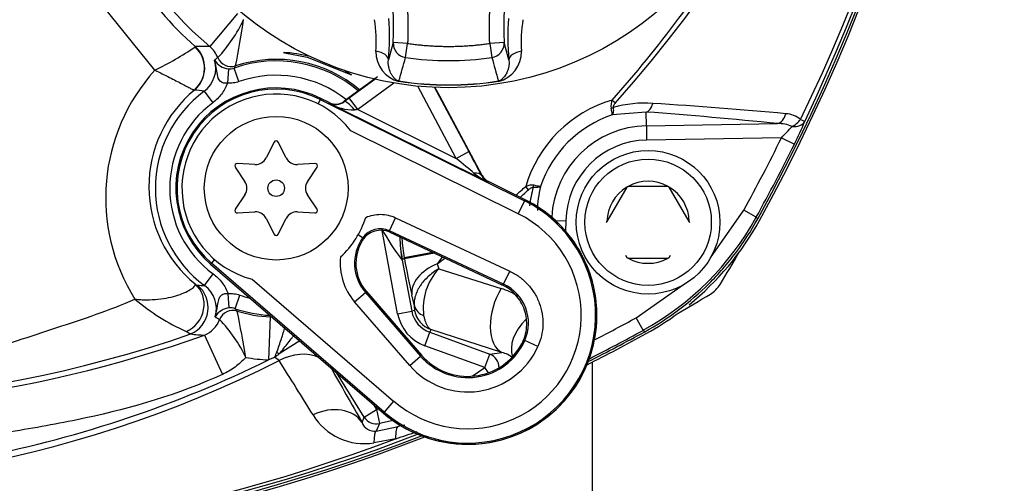
# Paper-space layout 'Sheet1' of a CAD drawing. Units: millimetres. Extents: x 0 to 210, y -3 to 297.
# Drawn here: x 144 to 151, y 127 to 131 of the extents above; entities that cross this region are included whole.
import ezdxf
from ezdxf.enums import TextEntityAlignment as Align

# ---------------------------------------------------------------- set-up
doc = ezdxf.new("R2010")
doc.units = ezdxf.units.MM
doc.layers.add('A900N0BT00', color=7, linetype='Continuous')
doc.layers.add('Default', color=7, linetype='Continuous')
doc.styles.add('SEACAD_Arial', font='arial.ttf')
doc.dimstyles.new('ISO-InstDr', dxfattribs={"dimtxt": 1.6, "dimasz": 2.24, "dimexe": 0.8, "dimexo": 0.8, "dimgap": 0.4, "dimtad": 1, "dimdec": 0, "dimlfac": 10, "dimzin": 0, "dimdsep": 46, "dimtxsty": 'SEACAD_Arial', "dimblk1": '_SE_FILLED', "dimblk2": '_SE_FILLED', "dimsah": 1, "dimcen": 0.8, "dimadec": 0, "dimazin": 0, "dimtfac": 0.5, "dimtofl": 0, "dimtmove": 0, "dimatfit": 3, "dimfxl": 1, "dimtzin": 0, "dimarcsym": 0})

# ---------------------------------------------------------------- blocks, each defined once
blk = doc.blocks.new('SE7')
at = {"layer": 'A900N0BT00', "color": 7, "linetype": 'Continuous'}
for p, q in [((144.8379, 130.3476), (144.4252, 130.8588)), ((145.413, 130.741), (145.2193, 130.5122)), ((145.1179, 130.5101), (145.1189, 130.5116)), ((146.4962, 130.5391), (146.4629, 130.4191)), ((146.596, 130.5338), (146.4962, 130.5391)), ((146.5816, 130.4358), (146.596, 130.5338)), ((147.2676, 130.5391), (147.1678, 130.5338)), ((147.1678, 130.5338), (147.1823, 130.4358)), ((147.3009, 130.4191), (147.2676, 130.5391)), ((145.2755, 130.4346), (145.2757, 130.4347)), ((145.7333, 130.4707), (145.7397, 130.467)), ((145.7397, 130.467), (145.8977, 130.4388)), ((145.8977, 130.4388), (146.2052, 130.3143)), ((145.3496, 130.3567), (145.3429, 130.2571)), ((145.4224, 130.2678), (145.3894, 130.3622)), ((145.3996, 130.3775), (145.3996, 130.3772)), ((146.1906, 130.1537), (146.3685, 130.2847)), ((146.3858, 130.3007), (146.3336, 130.2623)), ((146.3336, 130.2623), (146.155, 130.1308)), ((146.3173, 130.2503), (146.155, 130.1308)), ((146.5007, 130.2579), (146.2498, 130.0732)), ((146.5356, 130.2689), (146.5361, 130.2721)), ((146.935, 129.733), (146.6664, 130.2357)), ((146.7842, 130.2275), (147.0232, 129.7801)), ((146.8201, 130.1658), (146.7864, 130.229)), ((147.2283, 130.2689), (147.2278, 130.2721)), ((145.1132, 130.2092), (145.1126, 130.2091)), ((145.1807, 130.2004), (145.2403, 130.1201)), ((145.9886, 130.1432), (145.9925, 130.151)), ((146.0513, 130.1218), (145.9925, 130.151)), ((146.2498, 130.0732), (146.1906, 130.1537)), ((147.1146, 129.6145), (146.8201, 130.1658)), ((147.1146, 129.6145), (146.8297, 130.1479)), ((145.9886, 130.1432), (145.9736, 130.1131)), ((145.9886, 130.1432), (147.4104, 129.4372)), ((146.0518, 130.1157), (146.0513, 130.1218)), ((147.1545, 129.5682), (146.0518, 130.1157)), ((146.155, 130.1308), (146.1553, 130.1277)), ((148.0196, 130.1396), (148.0422, 130.1194)), ((146.2498, 130.0732), (146.935, 129.733)), ((148.2557, 130.0559), (148.0196, 130.0358)), ((148.2574, 129.9599), (148.2557, 130.0559)), ((148.2574, 129.9599), (149.1697, 129.9758)), ((148.2574, 129.9599), (148.2591, 129.8609)), ((147.3659, 129.3476), (146.2016, 129.9258)), ((149.1977, 129.8773), (148.2591, 129.8609)), ((149.1977, 129.8773), (149.2873, 129.8331)), ((145.6672, 129.8453), (145.6127, 129.7362)), ((145.7512, 129.7362), (145.6966, 129.8453)), ((146.935, 129.733), (147.0232, 129.7801)), ((145.3977, 129.6727), (145.4649, 129.5709)), ((145.5342, 129.6909), (145.4124, 129.6982)), ((145.9514, 129.6982), (145.8296, 129.6909)), ((145.8989, 129.5709), (145.9661, 129.6727)), ((147.1121, 129.6119), (147.1146, 129.6145)), ((147.1583, 129.5721), (147.1545, 129.5682)), ((147.4143, 129.445), (147.1583, 129.5721)), ((147.4382, 129.5153), (147.418, 129.5379)), ((148.1221, 129.5337), (147.9831, 129.2931)), ((148.1221, 129.5337), (148.1248, 129.5384)), ((148.1248, 129.5384), (148.1302, 129.5384)), ((148.408, 129.5384), (148.1302, 129.5384)), ((148.408, 129.5384), (148.4134, 129.5384)), ((148.4134, 129.5384), (148.4162, 129.5337)), ((148.5551, 129.2931), (148.4162, 129.5337)), ((145.4649, 129.4803), (145.3977, 129.3785)), ((145.9661, 129.3785), (145.8989, 129.4803)), ((147.4104, 129.4372), (147.3659, 129.3476)), ((147.4104, 129.4372), (147.4143, 129.445)), ((145.4124, 129.353), (145.5342, 129.3604)), ((145.8296, 129.3604), (145.9514, 129.353)), ((148.7037, 129.0412), (148.9342, 129.3715)), ((149.0217, 129.3234), (148.9342, 129.3715)), ((149.0217, 129.3234), (149.0319, 129.3121)), ((145.6127, 129.3151), (145.6672, 129.2059)), ((145.6966, 129.2059), (145.7512, 129.3151)), ((146.4699, 129.2295), (146.5122, 129.32)), ((146.5122, 129.32), (147.3066, 128.9483)), ((147.6249, 129.2997), (147.6967, 129.2984)), ((147.6967, 129.2984), (147.6954, 129.2266)), ((147.9804, 129.2884), (147.9831, 129.2931)), ((147.9831, 129.2837), (147.9804, 129.2884)), ((148.5551, 129.2931), (148.5578, 129.2884)), ((148.5578, 129.2884), (148.5551, 129.2837)), ((146.2835, 129.1798), (146.2523, 129.2018)), ((146.5268, 128.6513), (146.4181, 129.2311)), ((147.2642, 128.8578), (146.4699, 129.2295)), ((146.473, 129.2184), (147.2524, 128.8536)), ((146.7724, 129.0782), (146.5725, 129.0408)), ((146.7836, 129.073), (146.5738, 129.0337)), ((148.1122, 129.0602), (148.1221, 129.0431)), ((148.4162, 129.0431), (148.426, 129.0601)), ((145.2317, 129.0034), (145.226, 128.9968)), ((145.226, 128.9968), (146.4282, 127.9602)), ((145.2536, 129.0289), (145.2317, 129.0034)), ((146.4339, 127.9668), (145.2317, 129.0034)), ((146.5593, 129.0254), (146.5584, 129.0249)), ((146.5584, 129.0249), (146.6249, 128.6697)), ((146.5738, 129.0337), (146.5725, 129.0408)), ((146.8029, 128.9995), (146.8126, 128.9638)), ((148.1248, 129.0384), (148.1221, 129.0431)), ((148.1302, 129.0384), (148.1248, 129.0384)), ((148.1302, 129.0384), (148.408, 129.0384)), ((148.4134, 129.0384), (148.408, 129.0384)), ((148.4162, 129.0431), (148.4134, 129.0384)), ((145.1841, 128.8484), (145.2433, 128.9289)), ((146.8126, 128.9638), (147.2474, 128.8266)), ((147.2642, 128.8578), (147.3066, 128.9483)), ((145.5147, 128.8914), (146.4992, 128.0425)), ((148.186, 128.6234), (148.5164, 128.8539)), ((145.3554, 128.6918), (145.3471, 128.7913)), ((145.3963, 128.6867), (145.4285, 128.7813)), ((146.2272, 128.7349), (146.3028, 128.8004)), ((146.3028, 128.8004), (146.3094, 128.8061)), ((146.3028, 128.8004), (146.6868, 128.3566)), ((146.3094, 128.8061), (146.6934, 128.3624)), ((146.6434, 128.7063), (146.6256, 128.7825)), ((146.6112, 128.2912), (146.2272, 128.7349)), ((145.4109, 128.6704), (145.4111, 128.6698)), ((146.5268, 128.6513), (146.6249, 128.6697)), ((146.645, 128.6734), (146.6249, 128.6697)), ((145.2881, 128.611), (145.2877, 128.6113)), ((145.641, 128.6294), (145.6273, 128.3299)), ((148.2342, 128.5359), (148.186, 128.6234)), ((145.1842, 128.5021), (145.3088, 128.2294)), ((146.7158, 128.4285), (146.7499, 128.5223)), ((146.7569, 128.5415), (146.7499, 128.5223)), ((146.7499, 128.5223), (147.1676, 128.3703)), ((147.2524, 128.3814), (146.7569, 128.5415)), ((148.2455, 128.5256), (148.2342, 128.5359)), ((145.8466, 128.4617), (145.7026, 128.3718)), ((147.5025, 128.4236), (147.4111, 128.4642)), ((147.1334, 128.2765), (146.7158, 128.4285)), ((147.1334, 128.2765), (147.1676, 128.3703)), ((147.1676, 128.3703), (147.2524, 128.3814)), ((145.6711, 128.3476), (145.6273, 128.3299)), ((146.6112, 128.2912), (146.6868, 128.3566)), ((146.6868, 128.3566), (146.6934, 128.3624)), ((147.8819, 124.8807), (147.8819, 128.3151)), ((146.295, 127.9319), (146.101, 128.2424)), ((147.0442, 128.2165), (147.1334, 128.2765)), ((147.1578, 128.2403), (147.1334, 128.2765)), ((146.3565, 128.0221), (146.3797, 127.9849)), ((146.4992, 128.0425), (146.4339, 127.9668)), ((146.295, 127.9319), (146.3797, 127.9849)), ((146.3797, 127.9849), (146.3957, 127.9883)), ((146.3797, 127.9849), (146.4005, 127.8871)), ((146.4339, 127.9668), (146.4282, 127.9602)), ((146.2791, 127.8946), (146.295, 127.9319)), ((146.4005, 127.8871), (146.3783, 127.8347)), ((146.4958, 127.9074), (146.4005, 127.8871)), ((146.3783, 127.8347), (146.53, 127.866)), ((146.5131, 127.7813), (146.362, 127.7528))]:
    blk.add_line(p, q, dxfattribs=at)
for centre, radius in [((146.8819, 132.4756), 2.2502), ((145.6819, 129.5256), 0.5), ((148.2691, 129.2884), 0.5), ((148.2691, 129.2884), 0.44), ((145.6819, 129.5256), 0.0576)]:
    blk.add_circle(centre, radius, dxfattribs=at)
for centre, radius, start, end in [((137.8359, 135.4756), 12.7804, 331.16662, 28.83338), ((137.8319, 135.4756), 12.8, 331.15636, 28.84364), ((138.0265, 135.4756), 12.5577, 334.17003, 25.82997), ((137.8144, 135.4756), 12.7816, 334.58807, 25.41193), ((142.086, 135.4756), 8.0104, 318.03604, 41.96396), ((146.8819, 132.4756), 2.5728, 117.95293, 229.74161), ((144.5434, 130.641), 1.9555, 357.01283, 25.54047), ((149.2205, 130.641), 1.9555, 154.45943, 182.98727), ((146.8694, 132.468), 2.6253, 213.34529, 228.17844), ((144.5745, 131.101), 0.9673, 316.46369, 335.56927), ((134.7059, 132.3786), 10.8794, 349.40065, 351.12915), ((145.4401, 130.5422), 0.9383, 356.10858, 9.6178), ((144.9277, 130.5729), 1.5429, 354.27855, 5.02128), ((148.8357, 130.5729), 1.5424, 174.97718, 185.72299), ((148.3234, 130.5423), 0.9379, 170.37961, 183.894), ((143.9902, 132.1317), 1.9752, 295.41632, 304.81577), ((145.1942, 126.2871), 4.2252, 89.65936, 91.02132), ((145.0903, 130.3591), 0.2002, 22.20467, 49.89698), ((142.1806, 136.9367), 8.9136, 226.82764, 289.03491), ((147.9132, 126.8497), 4.4507, 126.34386, 126.70221), ((145.6819, 129.5256), 0.8972, 49.69306, 108.34362), ((145.6819, 129.5256), 0.9465, 75.52058, 86.89016), ((146.587, 130.4734), 0.2109, 178.60725, 255.87933), ((97.2497, 144.063), 51.1794, 344.36773, 344.55795), ((146.8819, 132.4787), 2.0648, 261.63677, 278.36323), ((196.5141, 144.063), 51.1794, 195.44205, 195.63227), ((147.1766, 130.4736), 0.2111, 284.17261, 1.3408), ((145.0619, 130.3608), 0.1996, 306.52079, 16.6632), ((145.3588, 130.4776), 0.1212, 209.40202, 265.65028), ((145.3561, 130.4564), 0.0999, 266.23421, 289.43829), ((145.6819, 129.5256), 0.8862, 49.86103, 109.2744), ((144.2848, 131.1202), 1.3397, 325.5402, 326.31718), ((145.8216, 129.4587), 1.3258, 137.89787, 212.15421), ((145.6819, 129.5256), 0.7863, 51.61547, 109.2744), ((145.6819, 129.5256), 0.9465, 56.439, 60.20837), ((145.6819, 129.5256), 0.6982, 63.59302, 229.23151), ((145.6819, 129.5256), 0.6895, 63.59302, 229.23151), ((146.8819, 132.4787), 2.2336, 261.09259, 278.90741), ((145.6704, 129.5363), 0.874, 129.65799, 230.84238), ((145.6819, 129.5256), 0.8405, 126.6057, 233.68226), ((145.6819, 129.5256), 0.6559, 37.59516, 255.22937), ((144.7387, 127.0977), 3.134, 81.89121, 83.13685), ((145.6819, 129.5256), 0.7406, 126.6057, 233.68226), ((146.0935, 130.209), 0.1021, 245.91045, 307.24715), ((146.2252, 130.4248), 0.3544, 240.71866, 270.16492), ((148.2691, 129.2884), 0.8869, 106.33639, 163.66361), ((148.1051, 130.0987), 0.0947, 154.45162, 189.51767), ((148.2485, 129.2982), 0.82, 86.22143, 105.72805), ((145.7763, 91.727), 38.4724, 84.85337, 86.23504), ((148.2691, 129.2884), 0.7879, 108.46248, 161.53752), ((145.6318, 94.86), 35.2936, 84.24689, 85.73637), ((149.2195, 129.8739), 0.1706, 49.79419, 87.33148), ((148.2691, 129.2884), 0.6716, 91, 177.02891), ((149.1675, 129.6969), 0.279, 68.33239, 89.54974), ((148.3475, 130.7353), 1.2079, 314.73452, 319.82708), ((146.9693, 130.9879), 2.5897, 333.51838, 337.35364), ((137.8359, 135.4756), 12.6661, 331.18887, 333.76882), ((145.6819, 129.838), 0.0164, 26.56748, 153.43252), ((148.2691, 129.2884), 0.5725, 91, 179), ((137.8359, 135.4756), 12.766, 331.18887, 333.76882), ((145.5391, 129.7729), 0.0822, 266.56748, 333.43252), ((145.8247, 129.7729), 0.0822, 206.56748, 273.43252), ((145.4114, 129.6818), 0.0164, 86.56748, 213.43252), ((145.9524, 129.6818), 0.0164, 326.56748, 93.43252), ((147.3825, 130.0291), 0.5142, 230.70736, 243.68784), ((147.2026, 129.6573), 0.1013, 206.64621, 241.67808), ((147.2028, 129.6616), 0.1, 208.10678, 243.5986), ((145.3963, 129.5256), 0.0822, 326.56748, 33.43252), ((145.9675, 129.5256), 0.0822, 146.56748, 213.43252), ((147.4588, 129.4525), 0.0947, 80.48233, 115.54838), ((148.2594, 129.3091), 0.82, 164.27195, 173.49996), ((148.1929, 129.3618), 0.6939, 165.29603, 179.35122), ((148.2691, 129.2884), 0.286, 120.94169, 179.05831), ((148.2691, 129.2884), 0.286, 60.94169, 119.05831), ((148.2691, 129.2884), 0.286, 0.94169, 59.05831), ((142.083, 135.4734), 8.0125, 228.03901, 296.85584), ((142.0812, 135.4639), 8.0052, 311.43062, 312.00455), ((147.0148, 128.6405), 0.8982, 229.23151, 63.59302), ((147.0148, 128.6405), 0.8895, 229.23151, 63.59302), ((147.0148, 128.6405), 0.8982, 270, 63.59302), ((145.4114, 129.3695), 0.0164, 146.56748, 273.43252), ((145.5391, 129.2783), 0.0822, 26.56748, 93.43252), ((145.8247, 129.2783), 0.0822, 86.56748, 153.43252), ((145.9524, 129.3695), 0.0164, 266.56748, 33.43252), ((147.0148, 128.6405), 0.7895, 229.23151, 63.59302), ((147.2715, 130.286), 1.9974, 298.81262, 331.18738), ((145.6819, 129.5256), 0.6559, 313.07906, 341.94966), ((147.2921, 130.2655), 2, 309.13067, 331.15636), ((145.6819, 129.2133), 0.0164, 206.56748, 333.43252), ((146.4063, 129.0937), 0.1499, 64.90857, 144.9499), ((147.8609, 130.0305), 1.6455, 208.57777, 217.66971), ((146.9287, 129.3518), 0.4749, 194.92158, 196.31521), ((147.5427, 129.2089), 1.0014, 181.29611, 190.58599), ((142.1648, 137.0528), 9.0681, 240.86775, 289.44886), ((146.5362, 129.0024), 0.3088, 144.93531, 220.87376), ((146.5362, 129.0024), 0.3, 147.73163, 220.87376), ((147.4314, 129.108), 1.1501, 176.42078, 177.27978), ((147.5559, 129.2257), 1.0006, 182.95118, 190.65079), ((137.8359, 135.4756), 12.782, 328.80538, 329.97376), ((146.5362, 129.0024), 0.4087, 173.80042, 220.87376), ((152.5972, 130.1452), 6.1251, 190.45543, 192.85487), ((149.4419, 127.1368), 3.2302, 143.73088, 144.78488), ((142.0812, 135.4639), 8.0052, 306.14457, 306.61651), ((148.2691, 129.2884), 0.286, 240.94169, 299.05831), ((147.1068, 128.6896), 0.4022, 137.01483, 187.33329), ((145.1525, 128.9021), 0.0553, 232.05088, 251.5607), ((145.2, 130.3551), 1.5068, 267.52584, 269.39483), ((145.0662, 128.6872), 0.1997, 343.66211, 53.81799), ((147.137, 129.1981), 0.3633, 288.51997, 290.48801), ((147.1371, 128.5861), 0.2999, 336.00901, 64.93431), ((148.5987, 128.9588), 0.2, 301.19462, 328.80538), ((145.6819, 129.5256), 0.7863, 251.19622, 256.60854), ((147.1007, 128.3552), 0.4936, 57.64433, 72.72067), ((142.0819, 139.7216), 12.782, 300.02624, 301.19462), ((145.717, 129.9654), 1.5829, 229.98425, 245.33029), ((145.3684, 128.5624), 0.1301, 95.72211, 148.16828), ((145.3636, 128.5918), 0.1004, 70.9963, 94.66104), ((145.6819, 129.5256), 0.8862, 251.19622, 267.24546), ((150.4904, 133.2251), 6.8226, 221.69851, 221.88256), ((145.6819, 129.5256), 0.8972, 252.41558, 267.38389), ((134.7129, 126.5243), 10.9112, 9.61832, 11.33984), ((146.8166, 128.7056), 0.2949, 190.61407, 250), ((146.8166, 128.7056), 0.195, 190.61407, 250), ((146.7429, 128.736), 0.1039, 196.64638, 250.30024), ((146.817, 128.7059), 0.1751, 190.7015, 249.91258), ((147.2921, 130.2655), 2, 298.84364, 306.36743), ((145.1018, 128.6847), 0.2004, 294.29214, 338.42552), ((146.1702, 129.9829), 1.6309, 235.98737, 237.24352), ((144.5943, 127.9353), 0.9685, 25.18356, 44.24333), ((142.0819, 139.7216), 12.6661, 297.32678, 298.81113), ((142.0819, 139.7256), 12.8, 241.15636, 291.22189), ((142.0819, 139.7216), 12.7804, 241.16662, 291.14794), ((145.3021, 130.4127), 1.9143, 263.56992, 266.46935), ((142.0819, 139.7256), 12.8, 296.75603, 298.84364), ((142.0819, 139.7216), 12.7804, 296.84534, 298.83338), ((142.0819, 139.7216), 12.766, 296.91523, 298.81113), ((147.0148, 128.6405), 0.4338, 220.87376, 336.02016), ((147.0148, 128.6405), 0.425, 220.87376, 332.08285), ((146.7858, 129.0159), 0.8339, 316.46872, 318.58312), ((140.7426, 130.4112), 5.3431, 337.28049, 337.69222), ((143.2435, 131.552), 4.0201, 307.14686, 307.71238), ((147.0148, 128.6405), 0.5337, 220.87376, 336.02016), ((147.2125, 128.2006), 0.1851, 50.29572, 77.54619), ((145.6819, 129.5256), 1.197, 259.83679, 267.38389), ((145.5805, 128.1876), 0.1839, 48.3998, 60.49183), ((59.7219, 74.3784), 101.5033, 31.853863, 32.105311), ((142.0817, 139.5302), 12.5569, 244.16923, 290.66496), ((142.0821, 139.7445), 12.7828, 244.58973, 291.10138), ((147.0148, 128.6405), 0.8982, 229.23151, 270), ((146.2929, 128.1607), 0.4137, 211.05688, 279.62233), ((146.3648, 127.9245), 0.0907, 199.22149, 278.52585), ((140.5036, 146.1423), 19.3195, 288.12317, 288.59275), ((155.1228, 86.4656), 42.2828, 101.65991, 101.72533)]:
    blk.add_arc(centre, radius, start, end, dxfattribs=at)
for centre, major_axis, ratio, start_param, end_param in [((144.9847, 130.3627), (0.0805, -0.1831), 0.992122, 0.282323, 1.989145), ((144.9853, 130.3629), (0.0038, 0.2), 0.998577, 3.85504, 5.569738), ((146.596, 130.5338), (-0.0966, 0.026), 0.990675, 0.212874, 1.687003), ((147.1678, 130.5338), (-0.0966, -0.026), 0.990675, 1.45459, 2.928719), ((145.3681, 130.4721), (0.0803, -0.0596), 0.99816, 4.165226, 5.669853), ((145.3682, 130.4723), (-0.0908, 0.0419), 0.997487, 0.819337, 2.322255), ((146.3633, 130.4277), (0.0995, -0.0101), 0.520525, 0.028931, 1.493964), ((146.1932, 130.1524), (-0.1359, -0.1), 0.01552, -1.562809, -1.29968), ((146.0958, 130.2114), (-0.0087, 0.0997), 0.999373, 2.59389, 3.689295), ((146.2146, 130.0471), (-0.0596, 0.0803), 0.233411, 4.830697, 6.265236), ((148.0037, 130.1076), (0.0492, 0.0088), 0.512862, 4.782223, 5.091963), ((148.254, 130.1549), (-0.0074, -0.0997), 0.546628, 0.166976, 1.215096), ((146.2525, 130.0719), (-0.0914, -0.0104), 0.017397, -1.543922, -1.280793), ((149.168, 130.0748), (-0.01, -0.0995), 0.64159, 0.18245, 1.324261), ((149.2691, 130.0337), (0.0692, 0.0722), 0.654329, 4.12896, 4.918918), ((149.2691, 130.0337), (0.0927, -0.0376), 0.749132, 5.021045, 6.204096), ((149.2691, 130.0337), (0.0903, -0.0429), 0.009004, -0.833322, -0.052362), ((147.0191, 129.7821), (0.1218, -0.2279), 0.010129, 0.7222, 1.556582), ((146.931, 129.735), (0.1663, -0.1384), 0.004819, 0.716126, 1.550509), ((147.0239, 129.5648), (0.0887, 0.0461), 0.545241, 0.020821, 0.929309), ((147.4499, 129.5538), (-0.0088, -0.0492), 0.512862, 1.191222, 1.500963), ((147.5408, 129.2094), (-0.7515, 0.6597), 0.997789, 0.744888, 0.906714), ((145.5331, 129.4977), (1.2498, 0.2342), 0.745659, -0.760083, -0.741856), ((146.9201, 128.8377), (-0.2922, -0.0679), 0.635371, 4.973966, 6.215359), ((144.9895, 128.7059), (-0.1144, -0.164), 0.934987, 0.997566, 3.043036), ((145.0093, 128.6943), (0.0276, 0.1981), 0.997715, 3.684368, 5.740409), ((147.3549, 128.6629), (0.0926, 0.2853), 0.557828, 1.150246, 3.078492), ((145.3807, 128.5751), (-0.0714, -0.07), 0.997237, 3.630668, 5.134451), ((145.381, 128.5746), (-0.0902, -0.0431), 0.995705, 3.962501, 5.462277), ((147.5853, 128.4987), (0.2411, 0.1785), 0.648642, 1.788859, 2.955925), ((145.6903, 128.3641), (0.0867, -0.0592), 0.126866, 1.515261, 1.708892), ((145.8045, 128.1224), (0.2606, 0.1486), 0.755663, 0.500074, 1.531172), ((147.1334, 128.2765), (0.013, -0.0992), 0.993597, 1.433317, 2.659947), ((146.0249, 127.7357), (0.2607, 0.1485), 0.758848, 0.053613, 1.471727), ((146.3797, 127.9849), (0.0921, -0.0391), 0.999093, 4.10195, 5.322828), ((146.4406, 127.5415), (-0.0606, 0.2938), 0.170545, 0.035426, 0.733504), ((146.5924, 127.5728), (-0.0606, 0.2938), 0.174632, 0.035452, 0.746598)]:
    blk.add_ellipse(centre, major_axis=major_axis, ratio=ratio, start_param=start_param, end_param=end_param, dxfattribs=at)
for points, degree, knots in [([(148.0196, 130.1396), (148.3464, 130.5051), (148.6381, 130.8996), (149.1404, 131.7268), (149.3535, 132.1616), (149.6141, 132.8466), (149.6908, 133.08), (149.8216, 133.5483), (149.876, 133.7844), (150.007, 134.4979), (150.0517, 134.9809), (150.0523, 135.9619), (150.0072, 136.4532), (149.8312, 137.41), (149.7009, 137.8759), (149.3565, 138.7824), (149.1396, 139.2264), (148.8864, 139.6427), (148.8858, 139.6437), (148.8852, 139.6447)], 3, [0, 0, 0, 0, 0.125, 0.125, 0.25, 0.25, 0.3125, 0.3125, 0.375, 0.375, 0.5, 0.5, 0.625, 0.625, 0.75, 0.75, 0.875, 0.875, 0.8753016, 0.8753016, 0.8753016, 0.8753016]), ([(146.3973, 131.527), (146.5085, 131.2949), (146.5589, 131.0437), (146.584, 130.9183), (146.5933, 130.7903), (146.6028, 130.6618), (146.596, 130.5338)], 2, [0, 0, 0, 0.5, 0.5, 0.75, 0.75, 1, 1, 1]), ([(147.1678, 130.5338), (147.1543, 130.7906), (147.2047, 131.042), (147.2298, 131.1674), (147.2704, 131.2892), (147.3111, 131.4114), (147.3665, 131.527)], 2, [0, 0, 0, 0.5, 0.5, 0.75, 0.75, 1, 1, 1]), ([(136.5033, 130.8578), (136.7748, 130.5794), (137.0633, 130.3245), (137.6646, 129.8505), (137.976, 129.6297), (138.6322, 129.2358), (138.9776, 129.0619), (139.5062, 128.8375), (139.6847, 128.7684), (140.0465, 128.6415), (140.2279, 128.5796), (140.582, 128.4456), (140.7542, 128.3721), (141.0015, 128.2578), (141.0826, 128.2202), (141.2487, 128.1565), (141.3337, 128.1305), (141.5979, 128.0686), (141.7851, 128.0467), (142.08, 128.0343), (142.1813, 128.0339), (142.3773, 128.0405), (142.4741, 128.0474), (142.7579, 128.0788), (142.9335, 128.1133), (143.1885, 128.1964), (143.2723, 128.2297), (143.441, 128.2994), (143.5264, 128.3351), (143.7892, 128.4359), (143.9726, 128.4942), (144.3387, 128.6152), (144.5228, 128.6756), (144.6992, 128.7531)], 3, [0, 0, 0, 0, 0.125, 0.125, 0.25, 0.25, 0.375, 0.375, 0.4375, 0.4375, 0.5, 0.5, 0.5625, 0.5625, 0.59375, 0.59375, 0.625, 0.625, 0.6875, 0.6875, 0.71875, 0.71875, 0.75, 0.75, 0.8125, 0.8125, 0.84375, 0.84375, 0.875, 0.875, 0.9375, 0.9375, 1, 1, 1, 1]), ([(146.596, 130.5338), (146.7382, 130.5129), (146.8819, 130.5129), (147.0256, 130.5129), (147.1678, 130.5338)], 2, [0, 0, 0, 0.5, 0.5, 1, 1, 1]), ([(146.5361, 130.2721), (146.5269, 130.2735), (146.5138, 130.2815), (146.4999, 130.295), (146.488, 130.3109), (146.4746, 130.3348), (146.4629, 130.3695), (146.461, 130.4021), (146.4629, 130.4191)], 3, [0, 0, 0, 0, 0.125, 0.25, 0.375, 0.5, 0.75, 1, 1, 1, 1]), ([(147.3009, 130.4191), (147.3043, 130.3877), (147.2965, 130.3489), (147.2777, 130.3136), (147.2666, 130.2985), (147.2579, 130.289), (147.2468, 130.2796), (147.2369, 130.2735), (147.2278, 130.2721)], 3, [0, 0, 0, 0, 0.458333, 0.625, 0.729167, 0.8125, 0.875, 1, 1, 1, 1]), ([(147.3876, 130.4786), (147.3659, 130.4757), (147.3171, 130.4592), (147.2999, 130.4307), (147.3009, 130.4191)], 3, [0, 0, 0, 0, 0.496572, 1, 1, 1, 1]), ([(145.3429, 130.2571), (145.3237, 130.2536), (145.303, 130.2583), (145.2801, 130.2829), (145.2764, 130.2996), (145.2677, 130.3492), (145.2641, 130.3845), (145.2532, 130.4181)], 3, [0, 0, 0, 0, 0.25, 0.25, 0.5, 0.5, 1, 1, 1, 1]), ([(144.8379, 130.3476), (144.8725, 130.331), (144.9072, 130.3137), (144.9551, 130.2893), (144.9703, 130.2814), (144.9992, 130.2663), (145.013, 130.2591), (145.038, 130.2458), (145.0494, 130.2398), (145.0697, 130.229), (145.0787, 130.2242), (145.0936, 130.2167), (145.0997, 130.2137), (145.1085, 130.2099), (145.1114, 130.209), (145.1126, 130.2091)], 3, [0, 0, 0, 0, 0.25, 0.25, 0.375, 0.375, 0.5, 0.5, 0.625, 0.625, 0.75, 0.75, 0.875, 0.875, 1, 1, 1, 1]), ([(145.3429, 130.2571), (145.3379, 130.2435), (145.3319, 130.2304), (145.3182, 130.205), (145.3102, 130.1927), (145.2842, 130.1579), (145.2638, 130.1375), (145.2403, 130.1201)], 3, [0, 0, 0, 0, 0.25, 0.25, 0.5, 0.5, 1, 1, 1, 1]), ([(145.4224, 130.2678), (145.4096, 130.2634), (145.3965, 130.2602), (145.37, 130.2566), (145.3564, 130.2562), (145.3429, 130.2571)], 3, [0, 0, 0, 0, 0.5, 0.5, 1, 1, 1, 1]), ([(148.0196, 130.0358), (148.0203, 130.0382), (148.0199, 130.0438), (148.0178, 130.0559), (148.0169, 130.0607), (148.0146, 130.0711), (148.0133, 130.0769), (148.0117, 130.0831)], 3, [0, 0, 0, 0, 0.5, 0.5, 0.75, 0.75, 1, 1, 1, 1]), ([(148.0262, 130.0875), (148.0269, 130.081), (148.0273, 130.075), (148.0275, 130.0639), (148.0273, 130.0588), (148.0256, 130.0455), (148.0231, 130.039), (148.0196, 130.0358)], 3, [0, 0, 0, 0, 0.25, 0.25, 0.5, 0.5, 1, 1, 1, 1]), ([(148.0422, 130.1194), (148.038, 130.1147), (148.0341, 130.1098), (148.0278, 130.099), (148.0252, 130.0929), (148.0262, 130.0875)], 3, [0, 0, 0, 0, 0.5, 0.5, 1, 1, 1, 1]), ([(147.4701, 129.5314), (147.4647, 129.5324), (147.4585, 129.5298), (147.4478, 129.5235), (147.4429, 129.5196), (147.4382, 129.5153)], 3, [0, 0, 0, 0, 0.5, 0.5, 1, 1, 1, 1]), ([(147.5218, 129.538), (147.5185, 129.5344), (147.5121, 129.5319), (147.4988, 129.5303), (147.4936, 129.53), (147.4825, 129.5302), (147.4766, 129.5306), (147.4701, 129.5314)], 3, [0, 0, 0, 0, 0.5, 0.5, 0.75, 0.75, 1, 1, 1, 1]), ([(147.5218, 129.538), (147.5194, 129.5373), (147.5138, 129.5377), (147.5016, 129.5397), (147.4969, 129.5407), (147.4864, 129.5429), (147.4807, 129.5443), (147.4745, 129.5459)], 3, [0, 0, 0, 0, 0.5, 0.5, 0.75, 0.75, 1, 1, 1, 1]), ([(146.3055, 129.3224), (146.3217, 129.3295), (146.3389, 129.335), (146.3736, 129.3421), (146.3912, 129.3438), (146.4268, 129.3434), (146.4446, 129.3413), (146.4791, 129.3334), (146.496, 129.3276), (146.5122, 129.32)], 3, [0, 0, 0, 0, 0.25, 0.25, 0.5, 0.5, 0.75, 0.75, 1, 1, 1, 1]), ([(148.2455, 128.5256), (148.4113, 128.6169), (148.5604, 128.7291), (148.7265, 128.8949), (148.7588, 128.9295), (148.8208, 129.0008), (148.8504, 129.0374), (148.9351, 129.1502), (148.9863, 129.2292), (149.0319, 129.3121)], 3, [0, 0, 0, 0, 0.5, 0.5, 0.625, 0.625, 0.75, 0.75, 1, 1, 1, 1]), ([(146.473, 129.2184), (146.4399, 129.2338), (146.402, 129.2366), (146.3498, 129.2214), (146.3336, 129.2132), (146.3046, 129.1913), (146.2923, 129.178), (146.2826, 129.1626)], 3, [0, 0, 0, 0, 0.5, 0.5, 0.75, 0.75, 1, 1, 1, 1]), ([(145.2433, 128.9289), (145.267, 128.9115), (145.2877, 128.8911), (145.3141, 128.8561), (145.3221, 128.8437), (145.336, 128.8181), (145.342, 128.8049), (145.3471, 128.7913)], 3, [0, 0, 0, 0, 0.5, 0.5, 0.75, 0.75, 1, 1, 1, 1]), ([(146.8126, 128.9638), (146.7996, 128.9561), (146.7869, 128.9477), (146.7627, 128.9299), (146.7511, 128.9204), (146.7294, 128.9006), (146.7191, 128.8902), (146.7003, 128.8687), (146.6917, 128.8577), (146.6803, 128.8408), (146.6766, 128.8349), (146.6698, 128.8233), (146.6667, 128.8174), (146.6581, 128.7997), (146.6534, 128.7879), (146.6482, 128.7702), (146.6467, 128.7642), (146.6443, 128.7523), (146.6435, 128.7465), (146.6418, 128.729), (146.6419, 128.7175), (146.6434, 128.7063)], 3, [0, 0, 0, 0, 0.121256, 0.121256, 0.242512, 0.242512, 0.365463, 0.365463, 0.488413, 0.488413, 0.551449, 0.551449, 0.614484, 0.614484, 0.740556, 0.740556, 0.805417, 0.805417, 0.870278, 0.870278, 1, 1, 1, 1]), ([(147.3066, 128.9483), (147.3302, 128.9373), (147.3523, 128.9241), (147.3939, 128.8938), (147.4134, 128.8764), (147.4485, 128.8383), (147.4641, 128.8178), (147.4911, 128.7739), (147.5027, 128.7503), (147.5207, 128.702), (147.5274, 128.6771), (147.5358, 128.626), (147.5376, 128.5999), (147.5353, 128.5228), (147.5237, 128.4712), (147.5025, 128.4236)], 3, [0, 0, 0, 0, 0.125, 0.125, 0.25, 0.25, 0.375, 0.375, 0.5, 0.5, 0.625, 0.625, 0.75, 0.75, 1, 1, 1, 1]), ([(137.606, 128.8689), (137.8961, 128.6735), (138.1994, 128.4971), (138.8325, 128.183), (139.1577, 128.0479), (139.8192, 127.8224), (140.1563, 127.7315), (140.8437, 127.5936), (141.1963, 127.5468), (142.2471, 127.4767), (142.9435, 127.5207), (143.9818, 127.7251), (144.3235, 127.8162), (144.9875, 128.0406), (145.3114, 128.1743), (145.6273, 128.3299)], 3, [0, 0, 0, 0, 0.125, 0.125, 0.25, 0.25, 0.375, 0.375, 0.5, 0.5, 0.75, 0.75, 0.875, 0.875, 1, 1, 1, 1]), ([(145.3088, 128.2294), (145.0013, 128.0889), (144.6822, 127.9957), (144.195, 127.8907), (144.0312, 127.8614), (143.7025, 127.8071), (143.5374, 127.7823), (142.7099, 127.6758), (142.0498, 127.6532), (140.7348, 127.7704), (140.0744, 127.9077), (138.8062, 128.2951), (138.1932, 128.5467), (137.606, 128.8689)], 3, [0, 0, 0, 0, 0.125, 0.125, 0.1875, 0.1875, 0.25, 0.25, 0.5, 0.5, 0.75, 0.75, 1, 1, 1, 1]), ([(144.6992, 128.7531), (144.7127, 128.7517), (144.7264, 128.7505), (144.7534, 128.749), (144.7669, 128.7486), (144.807, 128.7486), (144.8337, 128.75), (144.8851, 128.7554), (144.9098, 128.7593), (144.9567, 128.769), (144.9784, 128.7748), (145.0185, 128.7877), (145.0369, 128.7949), (145.0688, 128.8098), (145.0822, 128.8175), (145.0979, 128.8284), (145.1024, 128.8319), (145.11, 128.8386), (145.113, 128.8419), (145.1196, 128.8507), (145.1207, 128.8555), (145.1185, 128.8586)], 3, [0, 0, 0, 0, 0.0625, 0.0625, 0.125, 0.125, 0.25, 0.25, 0.375, 0.375, 0.5, 0.5, 0.625, 0.625, 0.75, 0.75, 0.8125, 0.8125, 0.875, 0.875, 1, 1, 1, 1]), ([(147.3903, 128.4415), (147.3999, 128.4596), (147.4075, 128.4783), (147.4189, 128.5173), (147.4226, 128.5375), (147.4275, 128.5978), (147.4225, 128.639), (147.4033, 128.6963), (147.3948, 128.7151), (147.3745, 128.7501), (147.3627, 128.7664), (147.3357, 128.7966), (147.3206, 128.8105), (147.2882, 128.8346), (147.2709, 128.845), (147.2524, 128.8536)], 3, [0, 0, 0, 0, 0.125, 0.125, 0.25, 0.25, 0.5, 0.5, 0.625, 0.625, 0.75, 0.75, 0.875, 0.875, 1, 1, 1, 1]), ([(145.2579, 128.631), (145.258, 128.6312), (145.258, 128.6315), (145.2581, 128.6317), (145.2619, 128.6434), (145.265, 128.6552), (145.2675, 128.6671), (145.2734, 128.6946), (145.2751, 128.7226), (145.2823, 128.7482), (145.2831, 128.7512), (145.2841, 128.7542), (145.2852, 128.7571), (145.2882, 128.765), (145.2924, 128.7726), (145.2986, 128.7786), (145.3003, 128.7803), (145.3022, 128.7819), (145.3043, 128.7833), (145.3088, 128.7865), (145.3142, 128.7889), (145.3199, 128.7904), (145.3226, 128.7911), (145.3253, 128.7915), (145.328, 128.7918), (145.3343, 128.7925), (145.3408, 128.7923), (145.3471, 128.7913)], 3, [0, 0, 0, 0, 0.003627, 0.003627, 0.003627, 0.179233, 0.179233, 0.179233, 0.586085, 0.586085, 0.586085, 0.633541, 0.633541, 0.633541, 0.763945, 0.763945, 0.763945, 0.799366, 0.799366, 0.799366, 0.879906, 0.879906, 0.879906, 0.916416, 0.916416, 0.916416, 1, 1, 1, 1]), ([(145.3471, 128.7913), (145.3609, 128.7925), (145.3746, 128.7922), (145.4018, 128.7889), (145.4153, 128.7858), (145.4285, 128.7813)], 3, [0, 0, 0, 0, 0.5, 0.5, 1, 1, 1, 1]), ([(146.645, 128.6734), (146.6464, 128.6737), (146.6459, 128.6828), (146.6454, 128.6912), (146.6434, 128.7063)], 2, [0, 0, 0, 0.5, 0.5, 1, 1, 1]), ([(146.7079, 128.6382), (146.7098, 128.6305), (146.7135, 128.6148), (146.7202, 128.5944), (146.7262, 128.5799), (146.7313, 128.57), (146.7351, 128.5636), (146.7391, 128.5578), (146.7432, 128.5526), (146.7476, 128.5481), (146.7522, 128.5443), (146.7553, 128.5424), (146.7569, 128.5415)], 3, [0, 0, 0, 0, 0.153684, 0.310405, 0.470459, 0.541867, 0.614658, 0.688851, 0.764466, 0.841518, 0.920025, 1, 1, 1, 1]), ([(145.6858, 128.3831), (145.6923, 128.3991), (145.6977, 128.415), (145.7082, 128.446), (145.7131, 128.4611), (145.7226, 128.4906), (145.7271, 128.5048), (145.7354, 128.5308), (145.7393, 128.5429), (145.7429, 128.5541)], 3, [0, 0, 0, 0, 0.125, 0.125, 0.25, 0.25, 0.375, 0.375, 0.4965506, 0.4965506, 0.4965506, 0.4965506]), ([(145.7026, 128.3718), (145.7143, 128.3847), (145.725, 128.3979), (145.7457, 128.4238), (145.7558, 128.4366), (145.7752, 128.4614), (145.7845, 128.4735), (145.7976, 128.4904), (145.8019, 128.4959), (145.806, 128.5012)], 3, [0, 0, 0, 0, 0.125, 0.125, 0.25, 0.25, 0.375, 0.375, 0.4379062, 0.4379062, 0.4379062, 0.4379062]), ([(145.4707, 128.3474), (145.4479, 128.3224), (145.4226, 128.2998), (145.3685, 128.2604), (145.3396, 128.2435), (145.3088, 128.2294)], 3, [0, 0, 0, 0, 0.5, 0.5, 1, 1, 1, 1]), ([(146.0616, 128.2764), (146.0975, 128.2134), (146.1333, 128.1505), (146.1691, 128.0877), (146.2058, 128.0233), (146.2425, 127.9589), (146.2791, 127.8946)], 3, [0.0127497, 0.0127497, 0.0127497, 0.0127497, 0.5000015, 0.5000015, 0.5000015, 1, 1, 1, 1])]:
    blk.add_open_spline(points, degree=degree, knots=knots, dxfattribs=at)
for points in [[(147.2283, 130.2689), (146.9992, 130.233), (146.7646, 130.233), (146.5356, 130.2689)], [(147.3486, 129.4766), (147.3719, 129.4969), (147.395, 129.5173), (147.418, 129.5379)], [(145.0877, 128.5105), (145.0824, 128.5103), (145.0718, 128.5158), (145.0563, 128.527)]]:
    blk.add_open_spline(points, degree=3, dxfattribs=at)
blk = doc.blocks.new('DMBLK549')
at = {"layer": 'Default', "linetype": 'Continuous'}
for points in [[(127.0719, 159.3747), (124.8319, 159.0014), (127.0719, 158.628)], [(156.7419, 159.3747), (156.7419, 158.628), (158.9819, 159.0014)]]:
    blk.add_hatch(color=7, dxfattribs=at).paths.add_polyline_path(points)
at = {"layer": 'Default', "color": 7, "linetype": 'Continuous'}
for p, q in [((124.8319, 116.6628), (124.8319, 159.8014)), ((158.9819, 146.5011), (158.9819, 159.8014)), ((158.9819, 159.0014), (124.8319, 159.0014))]:
    blk.add_line(p, q, dxfattribs=at)
at = {"layer": 'Default', "color": 7, "linetype": 'Continuous', "style": 'SEACAD_Arial'}
for s, p in [('342', (138.6895, 162.9214)), ('(', (137.1591, 161.0014)), (')', (145.9243, 161.0014)), ('13.44"', (138.6895, 161.0014))]:
    blk.add_text(s, height=1.6, dxfattribs=at).set_placement(p, align=Align.TOP_LEFT)
blk = doc.blocks.new('_SE_FILLED')
at = {"color": 0}
blk.add_line((0, 0), (-1, 0), dxfattribs=at)
blk.add_solid([(0, 0), (-1, -0.1665), (-1, 0.1665), (0, 0)], dxfattribs=at)

psp = doc.layouts.new('Sheet1')

# ---------------------------------------------------------------- block references
at = {"layer": 'Default'}
psp.add_blockref('SE7', (0, 0), dxfattribs=at)

# ---------------------------------------------------------------- dimensions: what is measured, and where the dimension line sits
at = {"layer": 'Default', "color": 7, "linetype": 'Continuous'}
dim = psp.add_linear_dim(base=(124.8319260106, 159.0013826602), p1=(158.9819260106, 91.7985091322), p2=(124.8319260106, 115.8627842901), text='\\A1;<>', dimstyle='ISO-InstDr', override={"dimpost": '\\X'}, dxfattribs=at)
dim.commit()
dim.dimension.update_dxf_attribs({"geometry": 'DMBLK549', "text_midpoint": (141.9069256797, 159.0013826602), "dimtype": 160})

doc.saveas('drawing.dxf')
